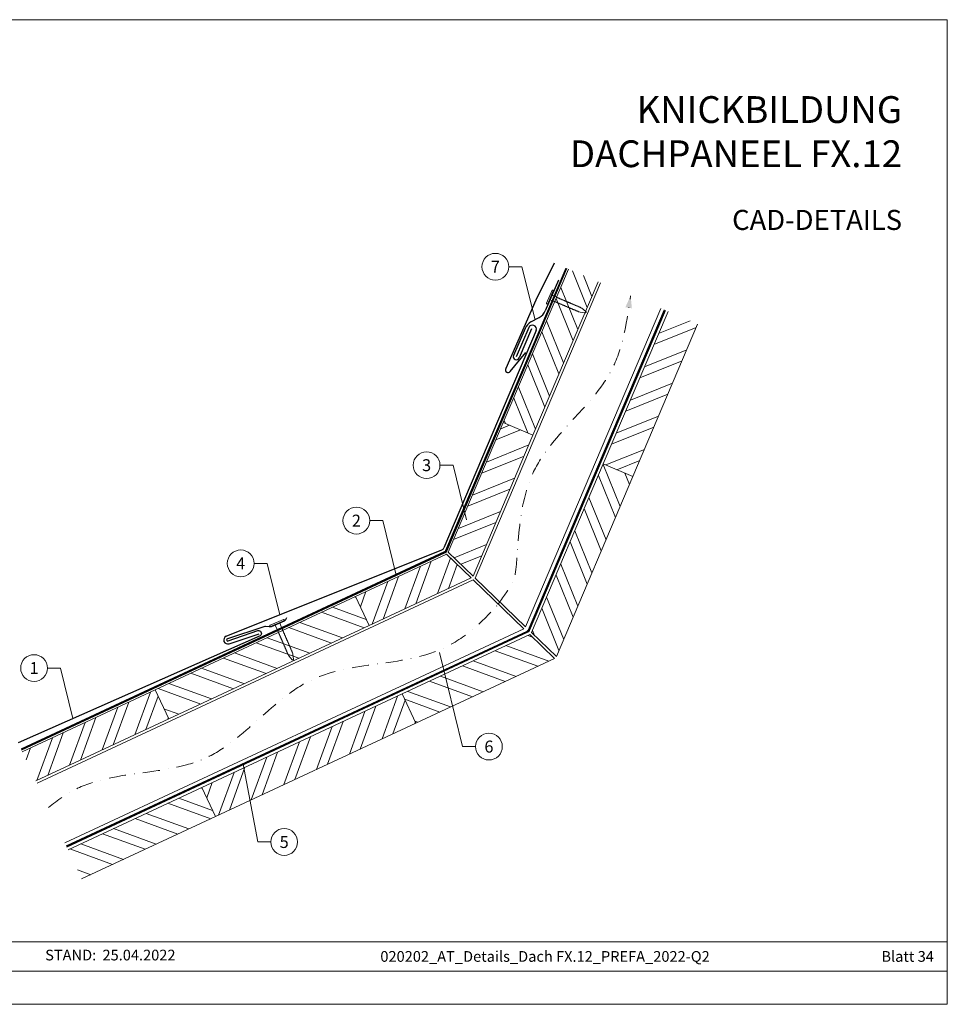
# Model space of a CAD drawing. Units: millimetres. Extents: x -19674 to 49424, y 0 to 4832.
# Drawn here: x 43122 to 43814, y 0 to 735 of the extents above; entities that cross this region are included whole.
import ezdxf
from ezdxf.enums import TextEntityAlignment as Align

# ---------------------------------------------------------------- set-up
doc = ezdxf.new("R2010")
doc.units = ezdxf.units.MM
for name, pattern in [('GESTRICHELT', [0.75, 0.5, -0.25]), ('STRICHPUNKT', [25.4, 12.7, -6.35, 0, -6.35]), ('Trennlage', [30, 12, -18])]:
    doc.linetypes.add(name, pattern=pattern)
for name, color, linetype, lineweight, true_color in [('01_PREFA-Dachprodukt', 7, 'Continuous', 25, 0xe1000f), ('02_Kantteile', 7, 'Continuous', 25, 0xff7f7f), ('02_Nägel', 7, 'Continuous', 15, 0xff7f7f), ('03_Kantteile', 7, 'Continuous', 25, 0xff7f7f), ('04_Trennlage', 7, 'Continuous', 25, 0x505f69), ('04_Trennlage_Linie', 7, 'Continuous', 0, 0x505f69), ('04_Unterdach', 7, 'Continuous', 25, 0x505f69), ('04_Unterdach_Linie', 7, 'Continuous', 0, 0x505f69), ('06_Holz', 7, 'Continuous', 15, 0x8296a0), ('06_Holzschfraffur', 7, 'Continuous', 13, 0xdce6eb), ('08_Bemassung', 7, 'Continuous', 5, 0x505f69), ('09_Luft', 7, 'Continuous', 5, 0x8296a0), ('10_Blattrahmen', 7, 'Continuous', 20, 0x000000), ('99_Text_1_DE', 7, 'Continuous', 25, 0xe1000f)]:
    doc.layers.add(name, color=color, linetype=linetype, lineweight=lineweight, true_color=true_color)
doc.layers.add('99_Text_2_DE', color=7, linetype='Continuous')
doc.styles.add('Arial', font='arial.ttf')
doc.styles.add('PREFA_Standard', font='arial.ttf', dxfattribs={"height": 20})
pattern_1 = [(340, (36651.005, -2617.104), (6.515484, 17.901144), []), (340, (36654.8, -2625.243), (6.515484, 17.901144), [])]

# ---------------------------------------------------------------- blocks, each defined once
blk = doc.blocks.new('A$C4BAB4951')
for p, q in [((-23.67, -0.01), (-23.67, 0.01)), ((-23.39, 0.39), (-20.4, 1.28)), ((-20.32, 1.29), (-19.6, 1.35)), ((-3.67, 1.5), (-0.4, 1.5)), ((-0.4, 1.5), (0, 2)), ((-0.4, -1.5), (-0.4, 1.5)), ((0, -4.3), (0, 4.3)), ((0.7, -4.3), (0.7, 4.3)), ((-23.39, -0.39), (-20.4, -1.28)), ((-20.32, -1.29), (-19.6, -1.35)), ((-3.67, -1.5), (-0.4, -1.5)), ((-0.4, -1.5), (0, -2))]:
    blk.add_line(p, q)
at = {"extrusion": (0, 0, -1)}
for centre, radius, start, end in [((23.27, 0.01), 0.4, 360, 73.50642), ((20.28, 0.9), 0.4, 73.50642, 85.18801), ((19.6, 1.91), 0.553, 244.51957, 270), ((18.58, -0.22), 1.8, 64.51957, 71.67114), ((19.1, 1.33), 0.17, 71.67114, 153.73682), ((18.86, 1.45), 0.0923, 267.8027, 333.73682), ((18.86, 1.91), 0.552, 244.5057, 269.67346), ((17.85, -0.22), 1.8, 64.51957, 71.67114), ((18.36, 1.33), 0.17, 71.67114, 153.73682), ((18.13, 1.45), 0.0923, 267.8027, 333.73682), ((18.13, 1.91), 0.551, 244.49638, 269.33242), ((17.12, -0.22), 1.8, 64.51957, 71.67114), ((17.63, 1.33), 0.17, 71.67114, 153.73682), ((17.39, 1.45), 0.0923, 267.8027, 333.73682), ((17.39, 1.91), 0.552, 244.50618, 269.67298), ((16.38, -0.22), 1.8, 64.51957, 71.67114), ((16.89, 1.33), 0.17, 71.67114, 153.73682), ((16.66, 1.45), 0.0923, 267.8027, 333.73682), ((16.66, 1.91), 0.551, 244.49638, 269.33242), ((15.65, -0.22), 1.8, 64.51957, 71.67114), ((16.16, 1.33), 0.17, 71.67114, 153.73682), ((15.93, 1.45), 0.0923, 267.8027, 333.73682), ((15.93, 1.91), 0.552, 244.5057, 269.67346), ((14.91, -0.22), 1.8, 64.51957, 71.67114), ((15.43, 1.33), 0.17, 71.67114, 153.73682), ((15.19, 1.45), 0.0923, 267.8027, 333.73682), ((15.19, 1.91), 0.551, 244.49638, 269.33242), ((14.18, -0.22), 1.8, 64.51957, 71.67114), ((14.69, 1.33), 0.17, 71.67114, 153.73682), ((14.46, 1.45), 0.0923, 267.8027, 333.73682), ((14.46, 1.91), 0.552, 244.5057, 269.67346), ((13.45, -0.22), 1.8, 64.51957, 71.67114), ((13.96, 1.33), 0.17, 71.67114, 153.73682), ((13.72, 1.45), 0.0923, 267.8027, 333.73682), ((13.73, 1.91), 0.551, 244.49638, 269.33242), ((12.71, -0.22), 1.8, 64.51957, 71.67114), ((13.23, 1.33), 0.17, 71.67114, 153.73682), ((12.99, 1.45), 0.0923, 267.8027, 333.73682), ((12.99, 1.91), 0.552, 244.5057, 269.67346), ((11.98, -0.22), 1.8, 64.51957, 71.67114), ((12.49, 1.33), 0.17, 71.67114, 153.73682), ((12.26, 1.45), 0.0923, 267.8027, 333.73682), ((12.25, 1.92), 0.57, 244.70729, 270.37059), ((11.23, -0.22), 1.8, 64.51957, 71.67114), ((11.74, 1.33), 0.17, 71.67114, 153.73682), ((11.51, 1.45), 0.0923, 267.8027, 333.73682), ((11.51, 1.91), 0.551, 244.49638, 269.33242), ((10.5, -0.22), 1.8, 64.51957, 71.67114), ((11.01, 1.33), 0.17, 71.67114, 153.73682), ((10.78, 1.45), 0.0923, 267.8027, 333.73682), ((10.78, 1.91), 0.552, 244.5057, 269.67346), ((9.76, -0.22), 1.8, 64.51957, 71.67114), ((10.28, 1.33), 0.17, 71.67114, 153.73682), ((10.04, 1.45), 0.0923, 267.8027, 333.73682), ((10.04, 1.91), 0.551, 244.49638, 269.33242), ((9.03, -0.22), 1.8, 64.51957, 71.67114), ((9.54, 1.33), 0.17, 71.67114, 153.73682), ((9.31, 1.45), 0.0923, 267.8027, 333.73682), ((9.31, 1.91), 0.552, 244.50618, 269.67298), ((8.29, -0.22), 1.8, 64.51957, 71.67114), ((8.81, 1.33), 0.17, 71.67114, 153.73682), ((8.57, 1.45), 0.0923, 267.8027, 333.73682), ((8.58, 1.91), 0.551, 244.49837, 269.33043), ((7.56, -0.22), 1.8, 64.51957, 71.67114), ((8.08, 1.33), 0.17, 71.67114, 153.73682), ((7.84, 1.45), 0.0923, 267.8027, 333.73682), ((7.84, 1.91), 0.552, 244.5057, 269.67346), ((6.83, -0.22), 1.8, 64.51957, 71.67114), ((7.34, 1.33), 0.17, 71.67114, 153.73682), ((7.11, 1.45), 0.0923, 267.8027, 333.73682), ((7.11, 1.91), 0.551, 244.49638, 269.33242), ((6.1, -0.22), 1.8, 64.51957, 71.67114), ((6.61, 1.33), 0.17, 71.67114, 153.73682), ((6.37, 1.45), 0.0923, 267.8027, 333.73682), ((6.37, 1.91), 0.552, 244.5057, 269.67346), ((5.36, -0.22), 1.8, 64.51957, 71.67114), ((5.87, 1.33), 0.17, 71.67114, 153.73682), ((5.64, 1.45), 0.0923, 267.8027, 333.73682), ((5.64, 1.91), 0.552, 244.5057, 269.67346), ((4.62, -0.22), 1.8, 64.51957, 71.67114), ((5.14, 1.33), 0.17, 71.67114, 153.73682), ((4.9, 1.45), 0.0923, 267.8027, 333.73682), ((4.91, 1.9), 0.551, 244.49638, 269.33242), ((3.89, -0.22), 1.8, 64.51957, 71.67114), ((4.41, 1.33), 0.17, 71.67114, 153.73682), ((4.17, 1.45), 0.0923, 267.8027, 333.73682), ((4.17, 1.91), 0.552, 244.5057, 269.67346), ((3.16, -0.22), 1.8, 64.51957, 71.67114), ((3.67, 1.33), 0.17, 71.67114, 90), ((-0.35, 4.3), 0.35, 0, 180), ((23.27, -0.01), 0.4, 286.49358, 0), ((20.28, -0.9), 0.4, 274.81199, 286.49358), ((19.6, -1.91), 0.553, 90, 115.48043), ((18.58, 0.22), 1.8, 288.32886, 295.48043), ((19.1, -1.33), 0.17, 206.26318, 288.32886), ((18.86, -1.45), 0.0923, 26.26318, 92.1973), ((18.86, -1.91), 0.552, 90.32654, 115.4943), ((17.85, 0.22), 1.8, 288.32886, 295.48043), ((18.36, -1.33), 0.17, 206.26318, 288.32886), ((18.13, -1.45), 0.0923, 26.26318, 92.1973), ((18.13, -1.91), 0.551, 90.66758, 115.50362), ((17.12, 0.22), 1.8, 288.32886, 295.48043), ((17.63, -1.33), 0.17, 206.26318, 288.32886), ((17.39, -1.45), 0.0923, 26.26318, 92.1973), ((17.39, -1.91), 0.552, 90.32702, 115.49382), ((16.38, 0.22), 1.8, 288.32886, 295.48043), ((16.89, -1.33), 0.17, 206.26318, 288.32886), ((16.66, -1.45), 0.0923, 26.26318, 92.1973), ((16.66, -1.91), 0.551, 90.66758, 115.50362), ((15.65, 0.22), 1.8, 288.32886, 295.48043), ((16.16, -1.33), 0.17, 206.26318, 288.32886), ((15.93, -1.45), 0.0923, 26.26318, 92.1973), ((15.93, -1.91), 0.552, 90.32654, 115.4943), ((14.91, 0.22), 1.8, 288.32886, 295.48043), ((15.43, -1.33), 0.17, 206.26318, 288.32886), ((15.19, -1.45), 0.0923, 26.26318, 92.1973), ((15.19, -1.91), 0.551, 90.66758, 115.50362), ((14.18, 0.22), 1.8, 288.32886, 295.48043), ((14.69, -1.33), 0.17, 206.26318, 288.32886), ((14.46, -1.45), 0.0923, 26.26318, 92.1973), ((14.46, -1.91), 0.552, 90.32654, 115.4943), ((13.45, 0.22), 1.8, 288.32886, 295.48043), ((13.96, -1.33), 0.17, 206.26318, 288.32886), ((13.72, -1.45), 0.0923, 26.26318, 92.1973), ((13.73, -1.91), 0.551, 90.66758, 115.50362), ((12.71, 0.22), 1.8, 288.32886, 295.48043), ((13.23, -1.33), 0.17, 206.26318, 288.32886), ((12.99, -1.45), 0.0923, 26.26318, 92.1973), ((12.99, -1.91), 0.552, 90.32654, 115.4943), ((11.98, 0.22), 1.8, 288.32886, 295.48043), ((12.49, -1.33), 0.17, 206.26318, 288.32886), ((12.26, -1.45), 0.0923, 26.26318, 92.1973), ((12.25, -1.92), 0.57, 89.62941, 115.29271), ((11.23, 0.22), 1.8, 288.32886, 295.48043), ((11.74, -1.33), 0.17, 206.26318, 288.32886), ((11.51, -1.45), 0.0923, 26.26318, 92.1973), ((11.51, -1.91), 0.551, 90.66758, 115.50362), ((10.5, 0.22), 1.8, 288.32886, 295.48043), ((11.01, -1.33), 0.17, 206.26318, 288.32886), ((10.78, -1.45), 0.0923, 26.26318, 92.1973), ((10.78, -1.91), 0.552, 90.32654, 115.4943), ((9.76, 0.22), 1.8, 288.32886, 295.48043), ((10.28, -1.33), 0.17, 206.26318, 288.32886), ((10.04, -1.45), 0.0923, 26.26318, 92.1973), ((10.04, -1.91), 0.551, 90.66758, 115.50362), ((9.03, 0.22), 1.8, 288.32886, 295.48043), ((9.54, -1.33), 0.17, 206.26318, 288.32886), ((9.31, -1.45), 0.0923, 26.26318, 92.1973), ((9.31, -1.91), 0.552, 90.32702, 115.49382), ((8.29, 0.22), 1.8, 288.32886, 295.48043), ((8.81, -1.33), 0.17, 206.26318, 288.32886), ((8.57, -1.45), 0.0923, 26.26318, 92.1973), ((8.58, -1.91), 0.551, 90.66957, 115.50163), ((7.56, 0.22), 1.8, 288.32886, 295.48043), ((8.08, -1.33), 0.17, 206.26318, 288.32886), ((7.84, -1.45), 0.0923, 26.26318, 92.1973), ((7.84, -1.91), 0.552, 90.32654, 115.4943), ((6.83, 0.22), 1.8, 288.32886, 295.48043), ((7.34, -1.33), 0.17, 206.26318, 288.32886), ((7.11, -1.45), 0.0923, 26.26318, 92.1973), ((7.11, -1.91), 0.551, 90.66758, 115.50362), ((6.1, 0.22), 1.8, 288.32886, 295.48043), ((6.61, -1.33), 0.17, 206.26318, 288.32886), ((6.37, -1.45), 0.0923, 26.26318, 92.1973), ((6.37, -1.91), 0.552, 90.32654, 115.4943), ((5.36, 0.22), 1.8, 288.32886, 295.48043), ((5.87, -1.33), 0.17, 206.26318, 288.32886), ((5.64, -1.45), 0.0923, 26.26318, 92.1973), ((5.64, -1.91), 0.552, 90.32654, 115.4943), ((4.62, 0.22), 1.8, 288.32886, 295.48043), ((5.14, -1.33), 0.17, 206.26318, 288.32886), ((4.9, -1.45), 0.0923, 26.26318, 92.1973), ((4.91, -1.9), 0.551, 90.66758, 115.50362), ((3.89, 0.22), 1.8, 288.32886, 295.48043), ((4.41, -1.33), 0.17, 206.26318, 288.32886), ((4.17, -1.45), 0.0923, 26.26318, 92.1973), ((4.17, -1.91), 0.552, 90.32654, 115.4943), ((3.16, 0.22), 1.8, 288.32886, 295.48043), ((3.67, -1.33), 0.17, 270, 288.32886), ((-0.35, -4.3), 0.35, 180, 360)]:
    blk.add_arc(centre, radius, start, end, dxfattribs=at)
blk = doc.blocks.new('A$C303698f2')
at = {"layer": '10_Blattrahmen'}
for p, q in [((666.01, -440.96), (28.02, -440.96)), ((28.02, -455.06), (666.01, -455.06))]:
    blk.add_line(p, q, dxfattribs=at)
blk.add_lwpolyline([(666.01, -470.92), (666.01, 0), (0, 0), (0, -470.92)], close=True, dxfattribs=at)

msp = doc.modelspace()

# ---------------------------------------------------------------- hatches: boundary and pattern name
at = {"layer": '06_Holzschfraffur'}
h = msp.add_hatch(dxfattribs=at)
h.set_pattern_fill('ANSI32', color=256, scale=2, angle=66.986874, style=0)
h.set_pattern_definition([(111.98687, (40302.074, -6355.01), (-17.664487, -7.13221), []), (111.98687, (40305.584, -6346.745), (-17.664487, -7.13221), [])])
h.paths.add_polyline_path([(43553.758, 539.311), (43531.668, 548.693), (43483.048, 434.226), (43505.138, 424.843)])
h = msp.add_hatch(dxfattribs=at)
h.set_pattern_fill('ANSI32', color=256, scale=2, angle=336.986874, style=0)
h.set_pattern_definition([(21.98687, (40312.2, -6537.686), (-7.13221, 17.664487), []), (21.98687, (40320.466, -6541.196), (-7.13221, 17.664487), [])])
h.paths.add_polyline_path([(43628.069, 507.747), (43605.979, 517.13), (43557.681, 403.419), (43579.771, 394.036)])
h = msp.add_hatch(dxfattribs=at)
h.set_pattern_fill('ANSI32', color=256, scale=2, angle=336.986874, style=0)
h.set_pattern_definition([(21.986874, (3261.328, 1324.336), (-7.132209, 17.664487), []), (21.986874, (3269.593, 1320.825), (-7.132209, 17.664487), [])])
h.paths.add_polyline_path([(43441.968, 337.508), (43460.461, 319.657), (43505.138, 424.843), (43483.048, 434.226)])
h = msp.add_hatch(dxfattribs=at)
h.set_pattern_fill('ANSI32', color=256, scale=2, angle=66.986874, style=0)
h.set_pattern_definition([(111.986874, (3261.328, 1324.336), (-17.664487, -7.132209), []), (111.986874, (3264.838, 1332.601), (-17.664487, -7.132209), [])])
h.paths.add_polyline_path([(43504.179, 277.457), (43522.672, 259.606), (43579.771, 394.036), (43557.681, 403.419)])
h = msp.add_hatch(dxfattribs=at)
h.set_pattern_fill('ANSI32', color=256, scale=2, angle=25, style=0)
h.set_pattern_definition([(70, (36765.68, -2474.547), (-17.901144, 6.515484), []), (70, (36773.818, -2470.752), (-17.901144, 6.515484), [])])
h.paths.add_polyline_path([(43459.053, 318.236), (43440.555, 336.092), (43372.74, 304.469), (43382.882, 282.718)])
h = msp.add_hatch(dxfattribs=at)
h.set_pattern_fill('ANSI32', color=256, scale=2, angle=295, style=0)
h.set_pattern_definition([(340, (36765.68, -2474.547), (6.515484, 17.901144), []), (340, (36769.475, -2482.686), (6.515484, 17.901144), [])])
h.paths.add_polyline_path([(43382.882, 282.718), (43372.74, 304.469), (43223.199, 234.737), (43233.342, 212.986)])
h = msp.add_hatch(dxfattribs=at)
h.set_pattern_fill('ANSI32', color=256, scale=2, angle=295, style=0)
h.set_pattern_definition(pattern_1)
h.paths.add_polyline_path([(43521.28, 258.17), (43502.782, 276.026), (43407.605, 231.644), (43417.748, 209.893)])
h = msp.add_hatch(dxfattribs=at)
h.set_pattern_fill('ANSI32', color=256, scale=2, angle=25, style=0)
h.set_pattern_definition([(70, (36466.598, -2614.011), (-17.901144, 6.515484), []), (70, (36474.737, -2610.216), (-17.901144, 6.515484), [])])
h.paths.add_polyline_path([(43124.08, 188.517), (43134.223, 166.766), (43233.342, 212.986), (43223.199, 234.737)])
h = msp.add_hatch(dxfattribs=at)
h.set_pattern_fill('ANSI32', color=256, scale=2, angle=25, style=0)
h.set_pattern_definition([(70, (36651.005, -2617.104), (-17.901144, 6.515484), []), (70, (36659.143, -2613.309), (-17.901144, 6.515484), [])])
h.paths.add_polyline_path([(43417.748, 209.893), (43407.605, 231.644), (43258.065, 161.912), (43268.207, 140.161)])
h = msp.add_hatch(dxfattribs=at)
h.set_pattern_fill('ANSI32', color=256, scale=2, angle=295, style=0)
h.set_pattern_definition(pattern_1)
h.paths.add_polyline_path([(43158.201, 115.345), (43168.344, 93.593), (43268.207, 140.161), (43258.065, 161.912)])

# ---------------------------------------------------------------- linework, layer by layer
at = {"layer": '01_PREFA-Dachprodukt'}
for p, q in [((43521.038, 553.208), (43507.313, 525.69)), ((43507.313, 525.69), (43484.835, 474.513)), ((43488.174, 472.364), (43499.861, 486.446))]:
    msp.add_line(p, q, dxfattribs=at)
at = {"layer": '01_PREFA-Dachprodukt', "elevation": 0}
msp.add_lwpolyline([(43321.118, 288.45), (43320.57, 287.095, -0.1989124), (43319.496, 286.004), (43309.806, 281.896, -0.133837), (43308.243, 281.684), (43305.633, 282.028, 0.1145805), (43304.282, 281.897), (43277.1, 272.734, 1), (43277.617, 271.22), (43299.95, 278.953, -0.3938177), (43302.069, 278.014), (43302.364, 277.324, -0.4142148), (43301.468, 275.093), (43301.468, 275.093), (43120.949, 195.232)], format="xyb", dxfattribs=at)
at = {"layer": '01_PREFA-Dachprodukt'}
msp.add_arc((43486.635, 473.641), 2, 154.152906, 320.310164, dxfattribs=at)
at = {"layer": '02_Kantteile'}
for p, q in [((43524.115, 540.677), (43514.314, 517.58)), ((43503.71, 509.335, 0), (43509.894, 512.706, 0)), ((43499.29, 504.461, 0), (43490.698, 484.213, 0)), ((43504.029, 504.317, 0), (43494.766, 482.487, 0))]:
    msp.add_line(p, q, dxfattribs=at)
for centre, radius, start, end in [((43505.108, 521.486, 0), 10, 298.591098, 337.0066), ((43508.495, 500.555, 0), 10, 118.591098, 157.0066), ((43492.732, 483.35, 0), 2.21, 157.0066, 337.0066)]:
    msp.add_arc(centre, radius, start, end, dxfattribs=at)
at = {"layer": '03_Kantteile'}
for p, q in [((43507.613, 503.075, 0), (43438.726, 340.825)), ((43276.166, 274.73, 0), (43437.132, 339.234))]:
    msp.add_line(p, q, dxfattribs=at)
at = {"layer": '03_Kantteile', "elevation": 0}
for points in [[(43501.991, 505.159), (43492.732, 483.35)], [(43278.331, 269.139), (43300.8, 276.657)]]:
    msp.add_lwpolyline(points, dxfattribs=at)
at = {"layer": '03_Kantteile'}
for centre, start, end in [((43504.761, 504.007, 0), 341.912674, 157.412016), ((43435.964, 341.997, 0), 292.899243, 336.995206), ((43277.359, 271.977, 0), 113.416285, 288.915627)]:
    msp.add_arc(centre, 3, start, end, dxfattribs=at)
at = {"layer": '04_Trennlage', "linetype": 'Trennlage', "ltscale": 0.5, "const_width": 1}
msp.add_lwpolyline([(43123.315, 190.157), (43439.481, 337.522, 0.1852798), (43440.477, 338.553), (43530.065, 549.374)], format="xyb", dxfattribs=at)
at = {"layer": '04_Trennlage_Linie', "ltscale": 5}
for points in [[(43123.104, 190.61), (43439.27, 337.975, 0.1852798), (43440.017, 338.748), (43529.604, 549.57)], [(43123.527, 189.704), (43439.692, 337.069, 0.1852798), (43440.937, 338.357), (43530.525, 549.179)]]:
    msp.add_lwpolyline(points, format="xyb", dxfattribs=at)
at = {"layer": '04_Unterdach', "linetype": 'Trennlage', "ltscale": 0.5, "const_width": 1}
msp.add_lwpolyline([(43157.039, 117.836), (43501.02, 278.169, 0.1852798), (43502.016, 279.199), (43603.559, 518.158)], format="xyb", dxfattribs=at)
at = {"layer": '04_Unterdach_Linie', "ltscale": 5}
for points in [[(43156.828, 118.289), (43500.809, 278.622, 0.1852798), (43501.556, 279.395), (43603.099, 518.353)], [(43157.251, 117.383), (43501.232, 277.715, 0.1852798), (43502.476, 279.004), (43604.019, 517.962)]]:
    msp.add_lwpolyline(points, format="xyb", dxfattribs=at)
at = {"layer": '06_Holz'}
for points in [[(43531.668, 548.693), (43483.048, 434.226), (43505.138, 424.843), (43553.758, 539.311)], [(43555.551, 538.549), (43461.962, 318.208), (43499.708, 281.772), (43600.639, 519.398)], [(43605.979, 517.13), (43557.681, 403.419), (43579.771, 394.036), (43628.069, 507.747)], [(43135.046, 165), (43460.554, 316.787), (43498.311, 280.342), (43155.749, 120.603)], [(43134.223, 166.766), (43233.342, 212.986), (43223.199, 234.737), (43124.08, 188.517)], [(43168.344, 93.593), (43268.207, 140.161), (43258.065, 161.912), (43158.201, 115.345)]]:
    msp.add_lwpolyline(points, dxfattribs=at)
for points in [[(43441.968, 337.508), (43483.048, 434.226), (43505.138, 424.843), (43460.461, 319.657)], [(43504.179, 277.457), (43522.672, 259.606), (43579.771, 394.036), (43557.681, 403.419)], [(43459.053, 318.236), (43382.882, 282.718), (43372.74, 304.469), (43440.555, 336.092)], [(43233.342, 212.986), (43382.882, 282.718), (43372.74, 304.469), (43223.199, 234.737)], [(43521.28, 258.17), (43417.748, 209.893), (43407.605, 231.644), (43502.782, 276.026)], [(43268.207, 140.161), (43417.748, 209.893), (43407.605, 231.644), (43258.065, 161.912)]]:
    msp.add_lwpolyline(points, close=True, dxfattribs=at)
at = {"layer": '08_Bemassung'}
for p, q in [((43487.098, 550.585, 0), (43496.804, 550.585, 0)), ((43496.804, 550.585, 0), (43506.802, 511.02, 0)), ((43435.797, 402.435), (43445.504, 402.435)), ((43445.504, 402.435), (43455.501, 361.678)), ((43383.395, 361.049), (43393.102, 361.049)), ((43393.102, 361.049), (43403.099, 320.292)), ((43297.053, 329.145, 0), (43306.76, 329.145, 0)), ((43306.76, 329.145, 0), (43316.174, 290.763, 0)), ((43452.601, 192.389), (43435.392, 262.549)), ((43142.848, 250.999, 0), (43152.555, 250.999, 0)), ((43152.555, 250.999, 0), (43161.801, 213.305, 0)), ((43462.308, 192.389), (43452.601, 192.389)), ((43299.802, 121.168), (43288.775, 179.279)), ((43309.509, 121.168), (43299.802, 121.168))]:
    msp.add_line(p, q, dxfattribs=at)
for centre in [(43477.102, 550.585, 0), (43425.801, 402.435), (43373.399, 361.049), (43287.057, 329.145, 0), (43132.852, 250.999, 0), (43472.304, 192.389), (43319.505, 121.168)]:
    msp.add_circle(centre, 9.996, dxfattribs=at)
at = {"layer": '09_Luft', "linetype": 'STRICHPUNKT'}
for points, knots in [([(43479.287, 298.705), (43488.944, 312.604), (43495.949, 323.822), (43488.052, 406.124), (43568.655, 458.471), (43575.2, 510.737), (43578.095, 528.974)], [1286.8175056, 1286.8175056, 1286.8175056, 1286.8175056, 1305.4718943, 1404.2622454, 1502.8888872, 1557.0171497, 1557.0171497, 1557.0171497, 1557.0171497]), ([(43143.505, 146.861), (43150.386, 152.507), (43184.112, 176.228), (43269.384, 165.969), (43332.053, 260.103), (43427.613, 249.836), (43466.8, 284.427), (43479.287, 298.705)], [1180.880997, 1180.880997, 1180.880997, 1180.880997, 1207.3538106, 1305.4718943, 1404.2622454, 1502.8888872, 1557.0171497, 1557.0171497, 1557.0171497, 1557.0171497])]:
    msp.add_open_spline(points, degree=3, knots=knots, dxfattribs=at)
at = {"layer": '09_Luft', "linetype": 'GESTRICHELT'}
msp.add_solid([(43576.576, 519.948), (43574.157, 520.354), (43578.994, 519.54), (43578.095, 528.974)], dxfattribs=at)

# ---------------------------------------------------------------- block references
at = {"xscale": 1.560788373981123, "yscale": 1.560788373981123, "zscale": 1.560788373981123}
msp.add_blockref('A$C303698f2', (42774.912, 734.999), dxfattribs=at)
at = {"layer": '02_Nägel'}
for p, xscale, yscale, zscale, rotation in [((43518.226, 527.824), 1.22, 1.22, 1.22, 157.0066002327509), ((43314.309, 284.239, 0), 1.25, 1.25, 1.25, 113.4731999526453)]:
    msp.add_blockref('A$C4BAB4951', p, dxfattribs=dict(at, xscale=xscale, yscale=yscale, zscale=zscale, rotation=rotation))

# ---------------------------------------------------------------- texts
at = {"layer": '08_Bemassung', "style": 'PREFA_Standard'}
for s, p in [('7', (43477.102, 550.585, 0)), ('3', (43425.801, 402.435)), ('2', (43373.399, 361.049)), ('4', (43287.057, 329.145, 0)), ('1', (43132.852, 250.999, 0)), ('6', (43472.304, 192.389)), ('5', (43319.505, 121.168))]:
    msp.add_text(s, height=8.925, dxfattribs=at).set_placement(p, align=Align.MIDDLE_CENTER)
at = {"layer": '99_Text_1_DE', "char_height": 20, "attachment_point": 3, "style": 'Arial'}
for s, insert in [('KNICKBILDUNG', (43780.631, 677.913)), ('DACHPANEEL FX.12', (43780.631, 644.913))]:
    msp.add_mtext_dynamic_manual_height_columns(s, width=5213.69799, gutter_width=375, heights=[0], dxfattribs=dict(at, insert=insert))
at = {"layer": '99_Text_2_DE', "style": 'Arial'}
for s, width, insert, char_height, attachment_point in [('CAD-DETAILS', 878.52713, (43780.631, 585.536), 15, 6), ('STAND:', 133.14813, (43179.225, 36.763), 8, 6), ('25.04.2022', 60.01799, (43183.887, 36.763), 8, 4), ('020202_AT_Details_Dach FX.12_PREFA_2022-Q2', 490.59773, (43514.198, 35.738), 8, 5), ('Blatt 34', 231.06872, (43804.411, 35.738), 8, 6)]:
    msp.add_mtext_dynamic_manual_height_columns(s, width=width, gutter_width=12.5, heights=[0], dxfattribs=dict(at, insert=insert, char_height=char_height, attachment_point=attachment_point))

doc.saveas('drawing.dxf')
